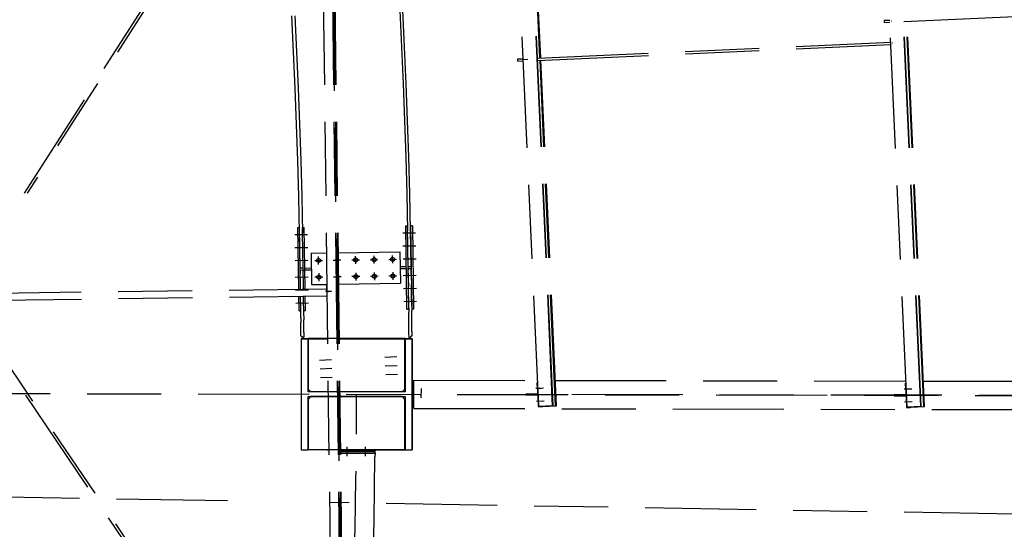
# Model space of a CAD drawing. Units: centimetres. Extents: x -7971 to 168200, y 0 to 118818.
# Drawn here: x 53974 to 59295, y 69381 to 72135 of the extents above; entities that cross this region are included whole.
import ezdxf

# ---------------------------------------------------------------- set-up
doc = ezdxf.new("R2010")
doc.units = ezdxf.units.CM
doc.header["$LTSCALE"] = 100
doc.header["$MEASUREMENT"] = 0
doc.linetypes.add('XKITLINE06', pattern=[7, 3, -1, 2, -1])
doc.layers.add('P04', color=3, linetype='Continuous')
doc.styles.add('XTEEL', font='ROMANS.SHX', dxfattribs={"width": 0.85})
doc.dimstyles.new('TRAÇO-TRAÇO', dxfattribs={"dimscale": 200, "dimtxt": 2.5, "dimasz": 1.5, "dimexe": 2, "dimexo": 0, "dimgap": 1, "dimtad": 1, "dimdec": 0, "dimzin": 0, "dimdsep": 46, "dimtxsty": 'XTEEL', "dimblk1": 'OBLIQUE', "dimblk2": 'OBLIQUE', "dimsah": 1, "dimcen": 1, "dimclrd": 1, "dimclre": 1, "dimclrt": 4, "dimazin": 0, "dimtfac": 1, "dimtdec": 0, "dimtix": 1, "dimtmove": 2, "dimatfit": 3, "dimfxl": 2, "dimtolj": 1, "dimtzin": 0, "dimarcsym": 0})

# ---------------------------------------------------------------- blocks, each defined once
blk = doc.blocks.new('_Oblique')
at = {"color": 0, "linetype": 'ByBlock', "lineweight": -2}
blk.add_line((-0.5, -0.5), (0.5, 0.5), dxfattribs=at)
blk = doc.blocks.new('*D6')
at = {"color": 1, "lineweight": -2, "transparency": 16777216}
blk.add_arc((16779.3, 70187.4), 44265.1, 351.34747, 359.88777, dxfattribs=at)
at = {"layer": 'Defpoints', "color": 0, "transparency": 16777216}
for p in [(43737.9, 70134.6), (73125.7, 70077), (30998.6, 68023.6), (60817.4, 65709.7), (62517.9, 63227.2)]:
    blk.add_point(p, dxfattribs=at)
at = {"color": 1, "lineweight": -2, "transparency": 16777216, "xscale": 300, "yscale": 300, "zscale": 300}
for p, rotation in [((61044.3, 70100.7), 89.88776531366938), ((60540.6, 63528.1), 261.347466152061)]:
    blk.add_blockref('_Oblique', p, dxfattribs=dict(at, rotation=rotation))
at = {"color": 4, "transparency": 16777216, "insert": (60466.3, 66839.4), "char_height": 500, "attachment_point": 5, "rotation": 85.6176, "style": 'XTEEL'}
blk.add_mtext('\\A1;5815', dxfattribs=at)
blk = doc.blocks.new('*D8')
at = {"color": 1, "lineweight": -2, "transparency": 16777216}
blk.add_arc((16779.3, 70187.4), 44265.3, 334.33721, 345.26193, dxfattribs=at)
at = {"layer": 'Defpoints', "color": 0, "transparency": 16777216}
for p in [(16779.3, 70187.4), (41618.9, 63653.2), (61522.3, 58417.5), (57815.2, 53590.1), (58481, 50151.1)]:
    blk.add_point(p, dxfattribs=at)
at = {"color": 1, "lineweight": -2, "transparency": 16777216, "xscale": 300, "yscale": 300, "zscale": 300}
for p, rotation in [((59588.2, 58926.3), 75.26192868951921), ((56678.2, 51017.3), 244.3372133622306)]:
    blk.add_blockref('_Oblique', p, dxfattribs=dict(at, rotation=rotation))
at = {"color": 4, "transparency": 16777216, "insert": (57899.5, 55057.8), "char_height": 500, "attachment_point": 5, "rotation": 69.7996, "style": 'XTEEL'}
blk.add_mtext('\\A1;7439', dxfattribs=at)
blk = doc.blocks.new('*D9')
at = {"color": 1, "lineweight": -2, "transparency": 16777216}
blk.add_arc((16779.3, 70187.4), 44265.6, 323.45219, 334.33721, dxfattribs=at)
at = {"layer": 'Defpoints', "color": 0, "transparency": 16777216}
for p in [(16779.3, 70187.4), (16779.3, 70187.4), (58481, 50151.1), (53937.5, 46130.8), (53947.3, 42636.5)]:
    blk.add_point(p, dxfattribs=at)
at = {"color": 1, "lineweight": -2, "transparency": 16777216, "xscale": 300, "yscale": 300, "zscale": 300}
for p, rotation in [((56678.5, 51017.1), 64.3372133622305), ((52340.6, 43827.5), 233.4521869242571)]:
    blk.add_blockref('_Oblique', p, dxfattribs=dict(at, rotation=rotation))
at = {"color": 4, "transparency": 16777216, "insert": (54295.1, 47551.7), "char_height": 500, "attachment_point": 5, "rotation": 58.8947, "style": 'XTEEL'}
blk.add_mtext('\\A1;7412', dxfattribs=at)
blk = doc.blocks.new('*D10')
at = {"color": 1, "lineweight": -2, "transparency": 16777216}
blk.add_arc((16779.3, 70187.4), 55369.2, 35.26281, 45.2628, dxfattribs=at)
at = {"layer": 'Defpoints', "color": 0, "transparency": 16777216}
for p in [(57158.9, 110939.2), (60053.8, 104728.2), (63621.9, 103308.2), (16779.3, 70187.4), (16779.3, 70187.4)]:
    blk.add_point(p, dxfattribs=at)
at = {"color": 1, "lineweight": -2, "transparency": 16777216, "xscale": 300, "yscale": 300, "zscale": 300}
for p, rotation in [((55751.2, 109518.5), 135.2627974030095), ((61988.9, 102153.5), 305.2628068181207)]:
    blk.add_blockref('_Oblique', p, dxfattribs=dict(at, rotation=rotation))
at = {"color": 4, "transparency": 16777216, "insert": (59374.2, 106263), "char_height": 500, "attachment_point": 5, "rotation": 310.2628, "style": 'XTEEL'}
blk.add_mtext('\\A1;8747', dxfattribs=at)
blk = doc.blocks.new('*D11')
at = {"color": 1, "lineweight": -2, "transparency": 16777216}
blk.add_arc((16779.3, 70187.4), 55369.2, 25.26271, 35.26281, dxfattribs=at)
at = {"layer": 'Defpoints', "color": 0, "transparency": 16777216}
for p in [(63621.9, 103308.2), (65394.3, 96688.8), (68661.7, 94670.8), (16779.3, 70187.4), (16779.3, 70187.4)]:
    blk.add_point(p, dxfattribs=at)
at = {"color": 1, "lineweight": -2, "transparency": 16777216, "xscale": 300, "yscale": 300, "zscale": 300}
for p, rotation in [((61988.9, 102153.5), 125.2628068181207), ((66853, 93817.3), 295.2627147597864)]:
    blk.add_blockref('_Oblique', p, dxfattribs=dict(at, rotation=rotation))
at = {"color": 4, "transparency": 16777216, "insert": (64991.6, 98318.4), "char_height": 500, "attachment_point": 5, "rotation": 300.2628, "style": 'XTEEL'}
blk.add_mtext('\\A1;8747', dxfattribs=at)
blk = doc.blocks.new('*D12')
at = {"color": 1, "lineweight": -2, "transparency": 16777216}
blk.add_arc((16779.3, 70187.4), 55369.2, 15.26287, 25.26271, dxfattribs=at)
at = {"layer": 'Defpoints', "color": 0, "transparency": 16777216}
for p in [(68661.7, 94670.8), (69257.6, 87844.4), (72125, 85289.7), (16779.3, 70187.4), (16779.3, 70187.4)]:
    blk.add_point(p, dxfattribs=at)
at = {"color": 1, "lineweight": -2, "transparency": 16777216, "xscale": 300, "yscale": 300, "zscale": 300}
for p, rotation in [((66853, 93817.3), 115.2627147597866), ((70195.5, 84763.2), 285.2628747514755)]:
    blk.add_blockref('_Oblique', p, dxfattribs=dict(at, rotation=rotation))
at = {"color": 4, "transparency": 16777216, "insert": (69144, 89519.1), "char_height": 500, "attachment_point": 5, "rotation": 290.2628, "style": 'XTEEL'}
blk.add_mtext('\\A1;8747', dxfattribs=at)
blk = doc.blocks.new('*D13')
at = {"color": 1, "lineweight": -2, "transparency": 16777216}
blk.add_arc((16779.4, 70187.4), 55369.1, 5.26255, 15.26287, dxfattribs=at)
at = {"layer": 'Defpoints', "color": 0, "transparency": 16777216}
for p in [(72125, 85289.7), (71526.5, 78463.2), (73906.6, 75449.3), (16779.3, 70187.4), (16779.3, 70187.4)]:
    blk.add_point(p, dxfattribs=at)
at = {"color": 1, "lineweight": -2, "transparency": 16777216, "xscale": 300, "yscale": 300, "zscale": 300}
for p, rotation in [((70195.5, 84763.2), 105.2628747514755), ((71915.1, 75265.8), 275.262552157068)]:
    blk.add_blockref('_Oblique', p, dxfattribs=dict(at, rotation=rotation))
at = {"color": 4, "transparency": 16777216, "insert": (71705.4, 80132.2), "char_height": 500, "attachment_point": 5, "rotation": 280.2627, "style": 'XTEEL'}
blk.add_mtext('\\A1;8747', dxfattribs=at)
blk = doc.blocks.new('*D14')
at = {"color": 1, "lineweight": -2, "transparency": 16777216}
blk.add_arc((16779.3, 70187.4), 55369.1, 359.88777, 5.26255, dxfattribs=at)
at = {"layer": 'Defpoints', "color": 0, "transparency": 16777216}
for p in [(73906.6, 75449.3), (72124.7, 71810.1), (16779.3, 70187.4), (43737.9, 70134.6), (73125.7, 70077)]:
    blk.add_point(p, dxfattribs=at)
at = {"color": 1, "lineweight": -2, "transparency": 16777216, "xscale": 300, "yscale": 300, "zscale": 300}
for p, rotation in [((71915.1, 75265.8), 95.26255215706797), ((72148.4, 70078.9), 269.8877653136694)]:
    blk.add_blockref('_Oblique', p, dxfattribs=dict(at, rotation=rotation))
at = {"color": 4, "transparency": 16777216, "insert": (72542.1, 72695.3), "char_height": 500, "attachment_point": 5, "rotation": 272.5752, "style": 'XTEEL'}
blk.add_mtext('\\A1;4701', dxfattribs=at)
blk = doc.blocks.new('*D15')
at = {"color": 1, "lineweight": -2, "transparency": 16777216}
blk.add_arc((16779.3, 70187.4), 53369.1, 45.2628, 54.31673, dxfattribs=at)
at = {"layer": 'Defpoints', "color": 0, "transparency": 16777216}
for p in [(49076.4, 115161.2), (57158.9, 110939.2), (52295.5, 110022.9), (16779.3, 70187.4), (16779.3, 70187.4)]:
    blk.add_point(p, dxfattribs=at)
at = {"color": 1, "lineweight": -2, "transparency": 16777216, "xscale": 300, "yscale": 300, "zscale": 300}
for p, rotation in [((47909.8, 113536.7), 144.3167306710785), ((54343.5, 108097.8), 315.2627974030095)]:
    blk.add_blockref('_Oblique', p, dxfattribs=dict(at, rotation=rotation))
at = {"color": 4, "transparency": 16777216, "insert": (51524.6, 111288), "char_height": 500, "attachment_point": 5, "rotation": 319.7898, "style": 'XTEEL'}
blk.add_mtext('\\A1;7919', dxfattribs=at)

msp = doc.modelspace()

# ---------------------------------------------------------------- linework, layer by layer
at = {"layer": 'P04', "color": 8, "linetype": 'XKITLINE06', "ltscale": 2}
for p, q in [((58769.7, 70040.1), (58590.5, 74025.3)), ((58844.2, 70044.8), (58665.1, 74028.6)), ((58846.2, 70044.8), (58667, 74028.8)), ((56779.6, 70044), (56608.8, 73842.8)), ((56854.1, 70048.7), (56683.3, 73846.1)), ((56856.1, 70048.7), (56685.3, 73846.3)), ((56785.5, 71928.5), (56699.2, 73847.6)), ((56787.5, 71928.6), (56701.2, 73847.7)), ((56789.5, 71928.7), (56703.1, 73847.9)), ((55673.7, 67583.5), (55597.6, 73750.3)), ((55723.4, 67583.7), (55647.3, 73750.6)), ((55649, 73750.6), (55725.1, 67583.7)), ((55732.4, 67583.7), (55656.3, 73750.6)), ((55734.4, 67583.7), (55658.3, 73750.6)), ((55736.1, 67583.7), (55660, 73750.6)), ((53999.7, 71197.5), (55572.1, 73656.2)), ((55578.8, 73643.9), (54014.4, 71197.7)), ((56027.6, 72185.2), (56037.2, 71986.9)), ((56053.2, 71987.6), (56043.6, 72186)), ((58752.7, 72124.8), (60662, 72210.6)), ((55453.8, 71960.1), (55444.4, 72155.5)), ((55460.3, 72156.3), (55469.8, 71960.9)), ((58645.7, 72132.2), (58645.4, 72129.6)), ((58645.4, 72129.6), (58645.5, 72124.9)), ((58645.5, 72124.9), (58645.9, 72120.9)), ((58645.7, 72132.2), (58675.6, 72133.6)), ((58645.9, 72120.9), (58646.4, 72120)), ((58646.4, 72120), (58676.1, 72121.3)), ((58687.8, 72128), (58685.8, 72127.9)), ((58860.1, 70044.8), (58766.6, 72125.4)), ((58862.1, 70044.9), (58768.5, 72125.5)), ((58864.1, 70044.9), (58770.5, 72125.6)), ((56771.6, 71927.9), (58681, 72013.7)), ((58693.1, 72008.1), (58691.1, 72008)), ((55462.3, 71764.7), (55453.8, 71960.1)), ((55469.8, 71960.9), (55478.3, 71765.4)), ((56037.2, 71986.9), (56045.8, 71788.5)), ((56061.8, 71789.2), (56053.2, 71987.6)), ((56772.1, 71915.6), (58681.5, 72001.5)), ((56665.1, 71923.1), (56664.8, 71920.4)), ((56664.8, 71920.4), (56664.9, 71915.8)), ((56664.9, 71915.8), (56665.4, 71911.8)), ((56665.1, 71923.1), (56695.1, 71924.4)), ((56665.4, 71911.8), (56665.9, 71910.8)), ((56665.9, 71910.8), (56695.6, 71912.1)), ((56719.9, 71919.4), (56692.6, 71918.2)), ((56870, 70048.7), (56786, 71916.2)), ((56872, 70048.8), (56788, 71916.3)), ((56874, 70048.8), (56790, 71916.4)), ((55469.7, 71569.3), (55462.3, 71764.7)), ((55478.3, 71765.4), (55485.7, 71569.9)), ((56045.8, 71788.5), (56053.4, 71590.1)), ((56069.4, 71590.7), (56061.8, 71789.2)), ((56053.4, 71590.1), (56060, 71391.7)), ((56075.9, 71392.2), (56069.4, 71590.7)), ((55476.2, 71373.8), (55469.7, 71569.3)), ((55485.7, 71569.9), (55492.2, 71374.3)), ((55481.7, 71178.3), (55476.2, 71373.8)), ((55492.2, 71374.3), (55497.7, 71178.7)), ((56060, 71391.7), (56065.5, 71193.3)), ((56081.5, 71193.7), (56075.9, 71392.2)), ((55486.2, 70982.8), (55481.7, 71178.3)), ((55497.7, 71178.7), (55502.2, 70983.1)), ((56065.5, 71193.3), (56070.1, 70994.8)), ((56086.1, 70995.1), (56081.5, 71193.7)), ((55476.9, 71012.2), (55486.4, 71012.4)), ((55481.9, 70678.2), (55476.9, 71012.2)), ((55491.4, 70678.4), (55486.4, 71012.4)), ((55501.9, 71012.6), (55511.4, 71012.8)), ((55502.6, 70960.8), (55501.9, 71012.6)), ((55516.4, 70678.7), (55511.4, 71012.8)), ((56060, 71021), (56069.5, 71021.1)), ((56066.7, 70571), (56060, 71021)), ((56076.2, 70571.2), (56069.5, 71021.1)), ((56073.6, 70801.1), (56070.1, 70994.8)), ((56089.6, 70801.4), (56086.1, 70995.1)), ((56095.8, 71021.5), (56086.3, 71021.4)), ((56086.3, 71021.4), (56093.1, 70571.4)), ((56095.8, 71021.5), (56102.6, 70571.5)), ((55529.6, 70973), (55459.8, 70972)), ((55529.6, 70973), (55459.8, 70972)), ((55489.7, 70792.4), (55486.2, 70982.8)), ((55505.7, 70792.6), (55502.2, 70983.1)), ((56113.4, 70981.8), (56043.6, 70980.7)), ((56113.4, 70981.8), (56043.6, 70980.7)), ((55530.7, 70903), (55460.8, 70902)), ((55530.7, 70903), (55460.8, 70902)), ((56114.5, 70911.8), (56044.6, 70910.7)), ((56114.5, 70911.8), (56044.6, 70910.7)), ((55531.7, 70833), (55461.9, 70832)), ((55531.7, 70833), (55461.9, 70832)), ((55548.5, 70873.3), (55633.1, 70874.6)), ((55548.5, 70873.3), (55551, 70703.3)), ((55568.1, 70833.6), (55610.1, 70834.2)), ((55589.4, 70812.9), (55588.8, 70854.9)), ((55668.1, 70835.1), (55682.1, 70835.3)), ((55688.8, 70856.4), (55689, 70842.4)), ((55695.4, 70875.5), (56028.4, 70880.5)), ((55710.1, 70835.7), (55696.1, 70835.5)), ((55768.1, 70836.6), (55810.1, 70837.2)), ((55789.4, 70815.9), (55788.7, 70857.9)), ((55868.1, 70838.1), (55910, 70838.7)), ((55889.4, 70817.4), (55888.7, 70859.4)), ((55968, 70839.6), (56010, 70840.2)), ((55989.4, 70818.9), (55988.7, 70860.9)), ((56028.4, 70880.5), (56031, 70710.5)), ((56115.5, 70841.8), (56045.7, 70840.7)), ((56115.5, 70841.8), (56045.7, 70840.7)), ((55505.7, 70792.6), (55489.7, 70792.4)), ((55489.8, 70782.4), (55505.8, 70782.6)), ((55489.8, 70782.4), (55489.9, 70775.8)), ((55505.3, 70782.6), (55505.2, 70792.6)), ((55505.8, 70782.6), (55505.9, 70776)), ((55514.7, 70792.8), (55549.7, 70793.3)), ((55514.8, 70782.8), (55549.8, 70783.3)), ((55689.4, 70814.4), (55689.2, 70828.4)), ((56029.6, 70800.5), (56063.3, 70801)), ((56029.8, 70790.5), (56063.4, 70791)), ((56072.8, 70801.1), (56073.6, 70801.1)), ((56072.9, 70791.1), (56073.8, 70791.1)), ((56073.6, 70801.1), (56089.6, 70801.4)), ((56073.8, 70791.1), (56089.8, 70791.4)), ((56073.8, 70791.1), (56073.9, 70784.7)), ((56074, 70773), (56073.9, 70784.7)), ((56089.8, 70791.4), (56089.9, 70784.9)), ((56090, 70773.3), (56089.9, 70784.9)), ((55533.1, 70743), (55463.2, 70742)), ((55533.1, 70743), (55463.2, 70742)), ((55489.9, 70775.8), (55490.1, 70764.3)), ((55490.3, 70752.9), (55490.1, 70764.3)), ((55490.4, 70741.4), (55490.3, 70752.9)), ((55490.6, 70730), (55490.4, 70741.4)), ((55490.8, 70718.5), (55490.6, 70730)), ((55506.1, 70764.6), (55505.9, 70776)), ((55506.3, 70753.1), (55506.1, 70764.6)), ((55506.4, 70741.7), (55506.3, 70753.1)), ((55506.6, 70730.2), (55506.4, 70741.7)), ((55506.8, 70718.8), (55506.6, 70730.2)), ((55611.4, 70744.2), (55569.4, 70743.6)), ((55590.1, 70764.9), (55590.7, 70722.9)), ((55669.4, 70745.1), (55683.4, 70745.3)), ((55690.1, 70766.4), (55690.3, 70752.4)), ((55690.7, 70724.4), (55690.5, 70738.4)), ((55711.4, 70745.7), (55697.4, 70745.5)), ((55811.4, 70747.2), (55769.4, 70746.6)), ((55790.1, 70767.9), (55790.7, 70725.9)), ((55911.4, 70748.7), (55869.4, 70748.1)), ((55890.1, 70769.4), (55890.7, 70727.4)), ((56011.4, 70750.2), (55969.4, 70749.6)), ((55990.1, 70770.9), (55990.7, 70728.9)), ((56116.9, 70751.8), (56047, 70750.7)), ((56116.9, 70751.8), (56047, 70750.7)), ((56074.2, 70761.4), (56074, 70773)), ((56074.4, 70749.8), (56074.2, 70761.4)), ((56074.6, 70738.2), (56074.4, 70749.8)), ((56074.7, 70726.5), (56074.6, 70738.2)), ((56074.9, 70714.9), (56074.7, 70726.5)), ((56090.2, 70761.7), (56090, 70773.3)), ((56090.4, 70750), (56090.2, 70761.7)), ((56090.5, 70738.4), (56090.4, 70750)), ((56090.7, 70726.8), (56090.5, 70738.4)), ((56090.7, 70726.8), (56090.9, 70715.1)), ((53706.5, 70656.3), (55634.3, 70680.1)), ((55534.1, 70673.1), (55464.3, 70672)), ((55534.1, 70673.1), (55464.3, 70672)), ((55490.9, 70707.1), (55490.8, 70718.5)), ((55491.1, 70695.6), (55490.9, 70707.1)), ((55491.2, 70684.2), (55491.1, 70695.6)), ((55491.3, 70678.4), (55491.2, 70684.2)), ((55506.9, 70707.3), (55506.8, 70718.8)), ((55507.1, 70695.8), (55506.9, 70707.3)), ((55507.2, 70684.4), (55507.1, 70695.8)), ((55507.3, 70678.6), (55507.2, 70684.4)), ((55551, 70703.3), (55635.2, 70704.6)), ((55634.1, 70697), (55635.3, 70697)), ((55634.8, 70637), (55634.1, 70697)), ((55697.5, 70705.5), (56031, 70710.5)), ((56117.9, 70681.8), (56048.1, 70680.7)), ((56117.9, 70681.8), (56048.1, 70680.7)), ((56074.9, 70714.9), (56075, 70703.3)), ((56075, 70703.3), (56075.2, 70691.7)), ((56075.3, 70680.1), (56075.2, 70691.7)), ((56075.5, 70668.4), (56075.3, 70680.1)), ((56090.9, 70715.1), (56091, 70703.5)), ((56091.2, 70691.9), (56091, 70703.5)), ((56091.3, 70680.3), (56091.2, 70691.9)), ((56091.5, 70668.6), (56091.3, 70680.3)), ((53707, 70618.2), (55634.8, 70642)), ((55483.6, 70562.3), (55482.4, 70640.1)), ((55491.8, 70638.4), (55491.8, 70640.3)), ((55491.9, 70626.9), (55491.8, 70638.4)), ((55493.1, 70562.4), (55491.9, 70640.3)), ((55492, 70615.5), (55491.9, 70626.9)), ((55507.8, 70638.6), (55507.8, 70640.5)), ((55507.9, 70627.1), (55507.8, 70638.6)), ((55508, 70615.6), (55507.9, 70627.1)), ((55518.1, 70562.8), (55516.9, 70640.6)), ((55658.7, 70667.1), (55627.1, 70666.7)), ((55636, 70637), (55634.8, 70637)), ((55637.3, 70667.1), (55642.1, 70667.1)), ((56075.6, 70656.8), (56075.5, 70668.4)), ((56075.7, 70645.2), (56075.6, 70656.8)), ((56075.9, 70633.6), (56075.7, 70645.2)), ((56076, 70621.9), (56075.9, 70633.6)), ((56076.1, 70610.3), (56076, 70621.9)), ((56091.6, 70657), (56091.5, 70668.6)), ((56091.7, 70645.4), (56091.6, 70657)), ((56091.9, 70633.7), (56091.7, 70645.4)), ((56092, 70622.1), (56091.9, 70633.7)), ((56092.1, 70610.5), (56092, 70622.1)), ((53707.5, 70571.1), (55125.2, 68470.5)), ((55535.2, 70603.1), (55465.3, 70602)), ((55535.2, 70603.1), (55465.3, 70602)), ((55492.2, 70604), (55492, 70615.5)), ((55492.3, 70592.6), (55492.2, 70604)), ((55492.4, 70581.1), (55492.3, 70592.6)), ((55492.5, 70569.7), (55492.4, 70581.1)), ((55492.6, 70558.2), (55492.5, 70569.7)), ((55508.2, 70604.2), (55508, 70615.6)), ((55508.3, 70592.7), (55508.2, 70604.2)), ((55508.4, 70581.3), (55508.3, 70592.7)), ((55508.5, 70569.8), (55508.4, 70581.3)), ((55508.6, 70558.4), (55508.5, 70569.8)), ((56119, 70611.8), (56049.1, 70610.7)), ((56119, 70611.8), (56049.1, 70610.7)), ((56066.7, 70571), (56076.2, 70571.2)), ((56076.3, 70598.7), (56076.1, 70610.3)), ((56076.4, 70587.1), (56076.3, 70598.7)), ((56076.5, 70575.4), (56076.4, 70587.1)), ((56076.5, 70575.4), (56076.6, 70563.8)), ((56092.3, 70598.8), (56092.1, 70610.5)), ((56092.4, 70587.2), (56092.3, 70598.8)), ((56092.4, 70587.2), (56092.5, 70575.6)), ((56092.5, 70575.6), (56092.6, 70564)), ((56102.6, 70571.5), (56093.1, 70571.4)), ((55125.5, 68448.2), (53707.8, 70548.7)), ((55483.6, 70562.3), (55493.1, 70562.4)), ((55492.7, 70546.8), (55492.6, 70558.2)), ((55492.8, 70535.3), (55492.7, 70546.8)), ((55492.9, 70523.9), (55492.8, 70535.3)), ((55492.9, 70523.9), (55493, 70512.4)), ((55508.6, 70562.7), (55518.1, 70562.8)), ((55508.7, 70546.9), (55508.6, 70558.4)), ((55508.8, 70535.5), (55508.7, 70546.9)), ((55508.8, 70535.5), (55508.9, 70524)), ((55508.9, 70524), (55509, 70512.5)), ((56076.6, 70563.8), (56076.7, 70552.2)), ((56076.8, 70540.6), (56076.7, 70552.2)), ((56076.9, 70528.9), (56076.8, 70540.6)), ((56077, 70517.3), (56076.9, 70528.9)), ((56077.1, 70505.7), (56077, 70517.3)), ((56092.7, 70552.3), (56092.6, 70564)), ((56092.8, 70540.7), (56092.7, 70552.3)), ((56092.9, 70529.1), (56092.8, 70540.7)), ((56093, 70517.4), (56092.9, 70529.1)), ((56093.1, 70505.8), (56093, 70517.4)), ((55493, 70512.4), (55493.1, 70501)), ((55493.2, 70489.5), (55493.1, 70501)), ((55493.3, 70478.1), (55493.2, 70489.5)), ((55493.4, 70466.6), (55493.3, 70478.1)), ((55493.5, 70455.1), (55493.4, 70466.6)), ((55509.1, 70501.1), (55509, 70512.5)), ((55509.2, 70489.6), (55509.1, 70501.1)), ((55509.3, 70478.2), (55509.2, 70489.6)), ((55509.4, 70466.7), (55509.3, 70478.2)), ((55509.5, 70455.3), (55509.4, 70466.7)), ((56077.2, 70494.1), (56077.1, 70505.7)), ((56077.3, 70482.4), (56077.2, 70494.1)), ((56077.4, 70470.8), (56077.3, 70482.4)), ((56077.5, 70459.2), (56077.4, 70470.8)), ((56093.2, 70494.2), (56093.1, 70505.8)), ((56093.3, 70482.6), (56093.2, 70494.2)), ((56093.4, 70470.9), (56093.3, 70482.6)), ((56093.5, 70459.3), (56093.4, 70470.9)), ((55493.6, 70443.7), (55493.5, 70455.1)), ((55493.6, 70432.2), (55493.6, 70443.7)), ((55493.7, 70427.1), (55493.6, 70432.2)), ((55493.7, 70427.1), (55499.9, 70420.8)), ((55494.2, 70411), (55638.8, 70411)), ((55494.2, 70411), (55494.3, 69878)), ((55531.8, 70411), (55494.3, 70411)), ((55494.3, 70411), (55494.3, 69811)), ((55499.9, 70420.8), (55509.8, 70411)), ((55509.6, 70443.8), (55509.5, 70455.3)), ((55509.6, 70443.8), (55509.6, 70432.3)), ((55509.6, 70432.3), (55509.7, 70420.9)), ((55509.8, 70411), (55509.7, 70420.9)), ((55531.8, 70123.5), (55531.8, 70411)), ((56056.5, 70411.3), (55532.1, 70411.3)), ((55532.1, 70411.3), (55532.1, 70138.8)), ((55701.2, 70411), (56094.2, 70411)), ((56055.3, 70138.8), (56055.3, 70411.3)), ((56056.5, 70138.8), (56056.5, 70411.3)), ((56056.8, 70411), (56056.8, 70123.5)), ((56094.3, 70411), (56056.8, 70411)), ((56077.5, 70447.6), (56077.5, 70459.2)), ((56077.6, 70435.9), (56077.5, 70447.6)), ((56077.7, 70424.3), (56077.6, 70435.9)), ((56077.8, 70412.7), (56077.7, 70424.3)), ((56077.8, 70411), (56079.5, 70412.7)), ((56077.8, 70411), (56077.8, 70412.7)), ((56079.5, 70412.7), (56093.7, 70426.9)), ((56093.5, 70447.7), (56093.5, 70459.3)), ((56093.5, 70447.7), (56093.6, 70436)), ((56093.6, 70436), (56093.7, 70426.9)), ((56094.3, 69811), (56094.2, 70411)), ((56094.2, 70411), (56094.3, 70411)), ((56094.3, 69811), (56094.3, 70411)), ((56094.3, 70411), (56094.3, 69811)), ((56011.2, 70312.3), (55947.8, 70309.7)), ((55594.8, 70295.5), (55658.2, 70298.1)), ((55596.7, 70248.5), (55660.1, 70251)), ((56013.1, 70265.2), (55949.7, 70262.6)), ((55598.6, 70201.4), (55662, 70203.9)), ((56015, 70218.1), (55951.6, 70215.6)), ((56104.3, 70187.2), (56773.3, 70185.9)), ((56104.3, 70034.2), (56104.3, 70187.2)), ((56144.3, 70091.6), (56144.4, 70142.4)), ((56144.3, 70091.5), (56144.4, 70142.3)), ((56144.3, 70091.5), (56144.4, 70142.3)), ((56144.3, 70091.5), (56144.4, 70142.3)), ((56763, 70143.2), (56794.5, 70144.6)), ((56770.6, 70173.9), (56773.8, 70174.1)), ((56772, 70140), (56770.6, 70173.9)), ((56775.3, 70140.1), (56772, 70140)), ((56772.9, 70143.2), (56804.4, 70144.7)), ((56867.9, 70185.7), (58763.4, 70182)), ((58753.1, 70139.3), (58784.6, 70140.7)), ((58760.7, 70170), (58763.9, 70170.2)), ((58762.1, 70136.1), (58760.7, 70170)), ((58763, 70139.3), (58794.5, 70140.8)), ((58858, 70181.8), (60753.5, 70178.1)), ((58951, 70181.7), (60753.5, 70178.2)), ((43737.9, 70134.6), (73125.7, 70077)), ((56056.8, 70123.5), (55531.8, 70123.5)), ((55531.8, 69811), (55531.8, 70098.5)), ((55531.8, 70098.5), (56056.8, 70098.5)), ((55532.1, 70138.8), (55547.1, 70123.8)), ((55547.1, 70098.2), (55532.1, 70083.2)), ((56041.6, 70123.8), (55547.1, 70123.8)), ((56041.6, 70098.2), (55547.1, 70098.2)), ((56040.4, 70123.8), (56055.3, 70138.8)), ((56055.3, 70083.2), (56040.4, 70098.2)), ((56041.6, 70123.8), (56056.5, 70138.8)), ((56056.5, 70083.2), (56041.6, 70098.2)), ((56055.3, 70138.8), (56056.5, 70138.8)), ((56056.8, 70098.5), (56056.8, 69811)), ((56094.4, 70127.2), (56094.4, 70114.7)), ((56094.4, 70127.2), (56104.3, 70127.2)), ((56094.4, 70114.7), (56104.3, 70114.7)), ((56743.3, 70111.8), (56709.9, 70111.9)), ((56709.9, 70111.9), (56709.9, 70107.1)), ((56709.9, 70107.1), (56743.3, 70107)), ((56712.8, 70111.9), (56773.2, 70111.7)), ((56773.2, 70111.7), (56743.3, 70111.8)), ((56743.3, 70111.8), (56743.3, 70107)), ((56743.3, 70107), (56773.2, 70107)), ((56772, 70140), (56776.1, 70043.8)), ((56773.2, 70107), (56773.2, 70111.7)), ((56773.2, 70107), (56773.4, 70107)), ((67357.1, 70088.7), (56794.4, 70109.4)), ((58733.4, 70107.9), (58700, 70108)), ((58700, 70108), (58700, 70103.2)), ((58700, 70103.2), (58733.4, 70103.1)), ((58702.9, 70108), (58763.3, 70107.8)), ((58763.3, 70107.8), (58733.4, 70107.9)), ((58733.4, 70107.9), (58733.4, 70103.1)), ((58733.4, 70103.1), (58763.3, 70103.1)), ((58765.4, 70136.2), (58762.1, 70136.1)), ((58762.1, 70136.1), (58766.2, 70039.9)), ((58763.3, 70103.1), (58763.3, 70107.8)), ((58763.3, 70103.1), (58763.5, 70103.1)), ((55532.1, 70083.2), (55532.1, 69810.7)), ((56055.3, 69810.7), (56055.3, 70083.2)), ((56055.3, 70083.2), (56056.5, 70083.2)), ((56056.5, 69810.7), (56056.5, 70083.2)), ((56104.3, 70034.2), (66735.2, 70013.4)), ((56766.1, 70073.3), (56797.6, 70074.7)), ((56776, 70073.3), (56807.5, 70074.7)), ((56776.1, 70043.8), (56780.8, 70044)), ((56776.1, 70043.8), (56795.4, 70043.9)), ((56854.1, 70048.7), (56779.6, 70044)), ((56779.6, 70044), (56799.5, 70044.1)), ((56780.8, 70044.1), (56780.8, 70044)), ((56780.8, 70044), (56800.1, 70044.1)), ((56852.3, 70048.6), (56781.8, 70044.1)), ((56781.8, 70044.1), (56801.3, 70044.2)), ((56800.1, 70044.1), (56795.4, 70043.9)), ((56795.4, 70043.9), (56795.4, 70044.1)), ((56799.5, 70044.1), (56874, 70048.8)), ((56799.5, 70044.1), (56799.5, 70044.2)), ((56800.1, 70044.2), (56800.1, 70044.1)), ((56801.3, 70044.2), (56871.8, 70048.7)), ((56801.3, 70044.2), (56801.3, 70045.4)), ((56852.3, 70048.6), (56854.1, 70048.6)), ((56856.1, 70048.7), (56854.1, 70048.7)), ((56854.1, 70048.6), (56856.1, 70048.7)), ((56854.1, 70048.6), (56854.1, 70048.7)), ((56872, 70048.8), (56870, 70048.7)), ((56870, 70048.7), (56871.8, 70048.7)), ((56871.8, 70048.7), (56871.8, 70048.8)), ((56874, 70048.8), (56872, 70048.8)), ((58756.2, 70069.4), (58787.7, 70070.8)), ((58766.1, 70069.4), (58797.6, 70070.8)), ((58766.2, 70039.9), (58770.9, 70040.1)), ((58766.2, 70039.9), (58785.5, 70040)), ((58844.2, 70044.8), (58769.7, 70040.1)), ((58769.7, 70040.1), (58789.6, 70040.2)), ((58770.9, 70040.2), (58770.9, 70040.1)), ((58770.9, 70040.1), (58790.2, 70040.2)), ((58842.4, 70044.7), (58771.9, 70040.2)), ((58771.9, 70040.2), (58791.4, 70040.3)), ((58790.2, 70040.2), (58785.5, 70040)), ((58785.5, 70040), (58785.5, 70040.2)), ((58789.6, 70040.2), (58864.1, 70044.9)), ((58789.6, 70040.2), (58789.6, 70040.3)), ((58790.2, 70040.3), (58790.2, 70040.2)), ((58791.4, 70040.3), (58861.9, 70044.8)), ((58791.4, 70040.3), (58791.4, 70041.5)), ((58842.4, 70044.7), (58844.2, 70044.7)), ((58846.2, 70044.8), (58844.2, 70044.8)), ((58844.2, 70044.7), (58846.2, 70044.8)), ((58844.2, 70044.7), (58844.2, 70044.8)), ((58862.1, 70044.9), (58860.1, 70044.8)), ((58860.1, 70044.8), (58861.9, 70044.8)), ((58861.9, 70044.8), (58861.9, 70044.9)), ((58864.1, 70044.9), (58862.1, 70044.9)), ((55742.6, 69776.1), (55742.6, 69826.9)), ((55742.6, 69776.1), (55742.6, 69826.9)), ((55742.6, 69776.1), (55742.6, 69826.9)), ((55742.6, 69776.1), (55742.6, 69826.9)), ((55842.6, 69776.2), (55842.6, 69827)), ((55842.6, 69776.2), (55842.6, 69827)), ((55842.6, 69776.2), (55842.6, 69827)), ((55842.6, 69776.2), (55842.6, 69827)), ((55494.3, 69811), (55531.8, 69811)), ((56056.5, 69810.7), (55532.1, 69810.7)), ((55633.7, 69811), (55646.2, 69811)), ((55708.6, 69811), (56094.3, 69811)), ((55894, 69801.6), (55708.7, 69801.5)), ((55708.7, 69801.5), (55894, 69801.6)), ((55708.8, 69792), (55893.9, 69792.1)), ((55891.5, 69603.1), (55893.7, 69772.3)), ((55893.9, 69792.1), (55893.7, 69772.3)), ((55893.9, 69792.1), (55894, 69792.1)), ((55894, 69801.6), (55894, 69811)), ((55894, 69792.1), (55894, 69801.6)), ((56056.8, 69811), (56094.3, 69811)), ((56056.8, 69811), (56094.3, 69811)), ((55096.6, 69534.4), (53668.6, 69558.5)), ((55888.6, 69433.9), (55891.5, 69603.1)), ((66352.1, 69344.8), (55649.7, 69525.1)), ((55885, 69264.6), (55888.6, 69433.9))]:
    msp.add_line(p, q, dxfattribs=at)
for centre in [(55589.1, 70833.9), (55789.1, 70836.9), (55889, 70838.4), (55989, 70839.9), (55590.4, 70743.9), (55790.4, 70746.9), (55890.4, 70748.4), (55990.4, 70749.9)]:
    msp.add_circle(centre, 10.5, dxfattribs=at)
msp.add_arc((16779.3, 70187.4), 39015, 351.34746, 359.88776, dxfattribs=at)

# ---------------------------------------------------------------- dimensions: what is measured, and where the dimension line sits
for base, line1, line2, text, picture, middle in [((52295.5, 110022.9), ((49076.4, 115161.2), (16779.3, 70187.4)), ((57158.9, 110939.2), (16779.3, 70187.4)), '7919', '*D15', (51524.6, 111288)), ((60053.8, 104728.2), ((63621.9, 103308.2), (16779.3, 70187.4)), ((57158.9, 110939.2), (16779.3, 70187.4)), '8747', '*D10', (59374.2, 106263)), ((65394.3, 96688.8), ((16779.3, 70187.4), (68661.7, 94670.8)), ((63621.9, 103308.2), (16779.3, 70187.4)), '8747', '*D11', (64991.6, 98318.4)), ((69257.6, 87844.4), ((72125, 85289.7), (16779.3, 70187.4)), ((16779.3, 70187.4), (68661.7, 94670.8)), '8747', '*D12', (69144, 89519.1)), ((71526.5, 78463.2), ((16779.3, 70187.4), (73906.6, 75449.3)), ((72125, 85289.7), (16779.3, 70187.4)), '8747', '*D13', (71705.4, 80132.2)), ((72124.7, 71810.1), ((43737.9, 70134.6), (73125.7, 70077)), ((16779.3, 70187.4), (73906.6, 75449.3)), '4701', '*D14', (72542.1, 72695.3)), ((60817.4, 65709.7), ((62517.9, 63227.2), (30998.6, 68023.6)), ((43737.9, 70134.6), (73125.7, 70077)), '5815', '*D6', (60466.3, 66839.4)), ((57815.2, 53590.1), ((58481, 50151.1), (16779.3, 70187.4)), ((61522.3, 58417.5), (41618.9, 63653.2)), '7439', '*D8', (57899.5, 55057.8)), ((53937.5, 46130.8), ((53947.3, 42636.5), (16779.3, 70187.4)), ((58481, 50151.1), (16779.3, 70187.4)), '7412', '*D9', (54295.1, 47551.7))]:
    dim = msp.add_angular_dim_2l(base=base, line1=line1, line2=line2, text=text, dimstyle='TRAÇO-TRAÇO')
    dim.commit()
    dim.dimension.update_dxf_attribs({"geometry": picture, "text_midpoint": middle})

doc.saveas('drawing.dxf')
